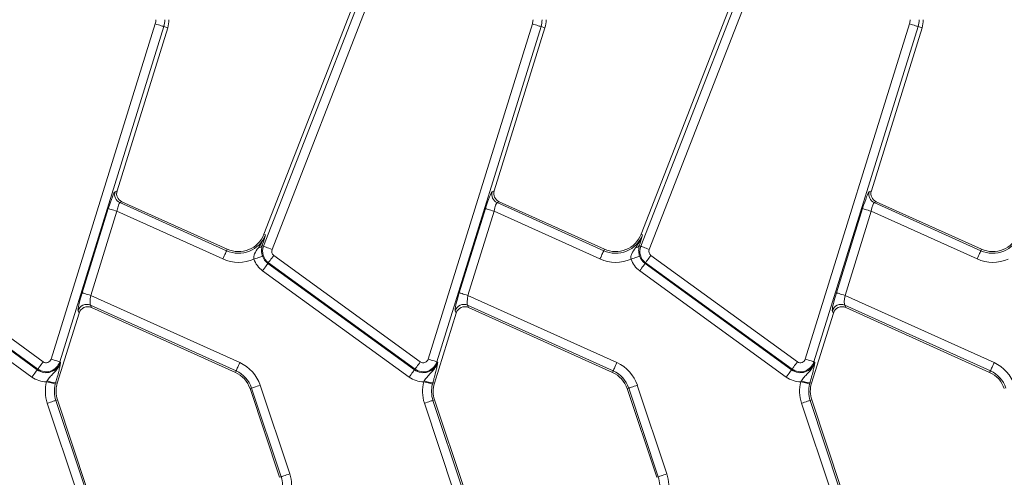
# Model space of a CAD drawing. Units: millimetres. Extents: x -492 to 5581, y -16 to 1848.
# Drawn here: x 604 to 712, y 567 to 618 of the extents above; entities that cross this region are included whole.
import ezdxf

# ---------------------------------------------------------------- set-up
doc = ezdxf.new("R2010")
doc.units = ezdxf.units.MM
doc.header["$LTSCALE"] = 5

msp = doc.modelspace()

# ---------------------------------------------------------------- linework, layer by layer
at = {"color": 7, "linetype": 'Continuous', "lineweight": 15}
for p, q in [((646.177, 633.636), (630.844, 594.227)), ((687.677, 633.636), (672.344, 594.227)), ((630.812, 592.917), (645.933, 631.783)), ((672.312, 592.917), (687.433, 631.783)), ((646.862, 631.422), (631.74, 592.556)), ((688.362, 631.422), (673.24, 592.556)), ((607.42, 580.471), (618.887, 617.407)), ((619.838, 617.112), (608.372, 580.176)), ((614.687, 599.016), (620.264, 616.98)), ((619.838, 617.112), (620.264, 616.98)), ((648.92, 580.471), (660.387, 617.407)), ((661.338, 617.112), (649.872, 580.176)), ((656.187, 599.016), (661.764, 616.98)), ((661.338, 617.112), (661.764, 616.98)), ((690.42, 580.471), (701.887, 617.407)), ((702.838, 617.112), (691.372, 580.176)), ((697.687, 599.016), (703.264, 616.98)), ((702.838, 617.112), (703.264, 616.98)), ((614.465, 598.916), (614.687, 599.016)), ((655.965, 598.916), (656.187, 599.016)), ((697.465, 598.916), (697.687, 599.016)), ((610.842, 587.786), (613.723, 597.065)), ((615.228, 597.813), (615.006, 597.713)), ((615.006, 597.713), (626.738, 592.415)), ((626.813, 592.581), (615.228, 597.813)), ((652.342, 587.786), (655.223, 597.065)), ((656.728, 597.813), (656.506, 597.713)), ((656.506, 597.713), (668.238, 592.415)), ((668.313, 592.581), (656.728, 597.813)), ((693.842, 587.786), (696.723, 597.065)), ((698.228, 597.813), (698.006, 597.713)), ((698.006, 597.713), (709.738, 592.415)), ((709.813, 592.581), (698.228, 597.813)), ((614.674, 596.77), (611.793, 587.491)), ((626.328, 591.507), (614.674, 596.77)), ((656.174, 596.77), (653.293, 587.491)), ((667.828, 591.507), (656.174, 596.77)), ((697.674, 596.77), (694.793, 587.491)), ((709.328, 591.507), (697.674, 596.77)), ((631.014, 594.161), (630.844, 594.227)), ((672.514, 594.161), (672.344, 594.227)), ((630.706, 593.148), (630.652, 592.979)), ((630.812, 592.917), (630.652, 592.979)), ((672.206, 593.148), (672.152, 592.979)), ((672.312, 592.917), (672.152, 592.979)), ((590.432, 591.901), (606.558, 580.185)), ((626.738, 592.415), (626.813, 592.581)), ((631.932, 591.901), (648.058, 580.185)), ((668.238, 592.415), (668.313, 592.581)), ((673.432, 591.901), (689.558, 580.185)), ((709.738, 592.415), (709.813, 592.581)), ((589.786, 591.012), (605.912, 579.296)), ((605.973, 579.379), (589.847, 591.095)), ((631.347, 591.095), (631.286, 591.012)), ((631.286, 591.012), (647.412, 579.296)), ((647.473, 579.379), (631.347, 591.095)), ((672.847, 591.095), (672.786, 591.012)), ((672.786, 591.012), (688.912, 579.296)), ((688.973, 579.379), (672.847, 591.095)), ((605.327, 578.49), (589.201, 590.206)), ((646.827, 578.49), (630.701, 590.206)), ((688.327, 578.49), (672.201, 590.206)), ((611.793, 587.491), (628.192, 580.085)), ((653.293, 587.491), (669.692, 580.085)), ((694.793, 587.491), (711.192, 580.085)), ((627.782, 579.177), (611.755, 586.415)), ((611.755, 586.415), (611.868, 586.163)), ((611.868, 586.163), (627.707, 579.011)), ((669.282, 579.177), (653.255, 586.415)), ((653.255, 586.415), (653.368, 586.163)), ((653.368, 586.163), (669.207, 579.011)), ((710.782, 579.177), (694.755, 586.415)), ((694.755, 586.415), (694.868, 586.163)), ((694.868, 586.163), (710.707, 579.011)), ((608.107, 577.82), (610.506, 585.551)), ((610.506, 585.551), (610.393, 585.802)), ((649.607, 577.82), (652.006, 585.551)), ((652.006, 585.551), (651.893, 585.802)), ((691.107, 577.82), (693.506, 585.551)), ((693.506, 585.551), (693.393, 585.802)), ((608.372, 580.176), (608.47, 580.145)), ((649.872, 580.176), (649.97, 580.145)), ((691.372, 580.176), (691.47, 580.145)), ((605.973, 579.379), (605.912, 579.296)), ((627.782, 579.177), (627.707, 579.011)), ((647.473, 579.379), (647.412, 579.296)), ((669.282, 579.177), (669.207, 579.011)), ((688.973, 579.379), (688.912, 579.296)), ((710.782, 579.177), (710.707, 579.011)), ((606.928, 577.983), (606.984, 578.077)), ((607.931, 577.875), (607.892, 577.732)), ((607.931, 577.875), (608.107, 577.82)), ((630.437, 577.595), (633.686, 567.826)), ((648.428, 577.983), (648.484, 578.077)), ((649.431, 577.875), (649.392, 577.732)), ((649.431, 577.875), (649.607, 577.82)), ((671.937, 577.595), (675.186, 567.826)), ((689.928, 577.983), (689.984, 578.077)), ((690.931, 577.875), (690.892, 577.732)), ((690.931, 577.875), (691.107, 577.82)), ((629.492, 577.281), (629.319, 577.223)), ((629.319, 577.223), (632.567, 567.454)), ((632.74, 567.511), (629.492, 577.281)), ((670.992, 577.281), (670.819, 577.223)), ((670.819, 577.223), (674.067, 567.454)), ((674.24, 567.511), (670.992, 577.281)), ((610.255, 565.843), (607.006, 575.612)), ((607.952, 575.927), (608.125, 575.984)), ((607.952, 575.927), (611.2, 566.157)), ((611.373, 566.215), (608.125, 575.984)), ((651.755, 565.843), (648.506, 575.612)), ((649.452, 575.927), (649.625, 575.984)), ((649.452, 575.927), (652.7, 566.157)), ((652.873, 566.215), (649.625, 575.984)), ((693.255, 565.843), (690.006, 575.612)), ((690.952, 575.927), (691.125, 575.984)), ((690.952, 575.927), (694.2, 566.157)), ((694.373, 566.215), (691.125, 575.984)), ((632.74, 567.511), (632.567, 567.454)), ((674.24, 567.511), (674.067, 567.454))]:
    msp.add_line(p, q, dxfattribs=at)
at = {"color": 7, "linetype": 'Continuous', "lineweight": 15, "flags": 128}
for points in [[(619.838, 617.112), (619.807, 617.122), (619.744, 617.141), (619.651, 617.17), (619.532, 617.207), (619.391, 617.251), (619.233, 617.3), (619.063, 617.352), (618.887, 617.407)], [(661.338, 617.112), (661.307, 617.122), (661.244, 617.141), (661.151, 617.17), (661.032, 617.207), (660.891, 617.251), (660.733, 617.3), (660.563, 617.352), (660.387, 617.407)], [(702.838, 617.112), (702.807, 617.122), (702.744, 617.141), (702.651, 617.17), (702.532, 617.207), (702.391, 617.251), (702.233, 617.3), (702.063, 617.352), (701.887, 617.407)], [(613.723, 597.065), (613.754, 597.055), (613.817, 597.036), (613.91, 597.007), (614.029, 596.97), (614.17, 596.926), (614.328, 596.877), (614.498, 596.824), (614.674, 596.77)], [(655.223, 597.065), (655.254, 597.055), (655.317, 597.036), (655.41, 597.007), (655.529, 596.97), (655.67, 596.926), (655.828, 596.877), (655.998, 596.824), (656.174, 596.77)], [(696.723, 597.065), (696.754, 597.055), (696.817, 597.036), (696.91, 597.007), (697.029, 596.97), (697.17, 596.926), (697.328, 596.877), (697.498, 596.824), (697.674, 596.77)], [(631.74, 592.556), (631.568, 592.623), (631.402, 592.687), (631.248, 592.747), (631.11, 592.801), (630.994, 592.846), (630.904, 592.881), (630.842, 592.905), (630.812, 592.917)], [(673.24, 592.556), (673.068, 592.623), (672.902, 592.687), (672.748, 592.747), (672.61, 592.801), (672.494, 592.846), (672.404, 592.881), (672.342, 592.905), (672.312, 592.917)], [(626.328, 591.507), (626.404, 591.675), (626.477, 591.837), (626.545, 591.988), (626.606, 592.122), (626.657, 592.236), (626.697, 592.324), (626.724, 592.384), (626.738, 592.415)], [(629.748, 591.498), (629.923, 591.557), (630.091, 591.615), (630.248, 591.668), (630.388, 591.716), (630.506, 591.756), (630.597, 591.787), (630.66, 591.808), (630.691, 591.819)], [(631.932, 591.901), (631.824, 591.752), (631.719, 591.608), (631.622, 591.474), (631.535, 591.355), (631.462, 591.254), (631.405, 591.175), (631.366, 591.122), (631.347, 591.095)], [(667.828, 591.507), (667.904, 591.675), (667.977, 591.837), (668.045, 591.988), (668.106, 592.122), (668.157, 592.236), (668.197, 592.324), (668.224, 592.384), (668.238, 592.415)], [(671.248, 591.498), (671.423, 591.557), (671.591, 591.615), (671.748, 591.668), (671.888, 591.716), (672.006, 591.756), (672.097, 591.787), (672.16, 591.808), (672.191, 591.819)], [(673.432, 591.901), (673.324, 591.752), (673.219, 591.608), (673.122, 591.474), (673.035, 591.355), (672.962, 591.254), (672.905, 591.175), (672.866, 591.122), (672.847, 591.095)], [(709.328, 591.507), (709.404, 591.675), (709.477, 591.837), (709.545, 591.988), (709.606, 592.122), (709.657, 592.236), (709.697, 592.324), (709.724, 592.384), (709.738, 592.415)], [(630.701, 590.206), (630.809, 590.355), (630.914, 590.499), (631.011, 590.633), (631.098, 590.753), (631.171, 590.853), (631.228, 590.932), (631.267, 590.985), (631.286, 591.012)], [(672.201, 590.206), (672.309, 590.355), (672.414, 590.499), (672.511, 590.633), (672.598, 590.753), (672.671, 590.853), (672.728, 590.932), (672.767, 590.985), (672.786, 591.012)], [(610.842, 587.786), (610.874, 587.776), (610.937, 587.757), (611.029, 587.728), (611.148, 587.691), (611.289, 587.647), (611.447, 587.598), (611.617, 587.545), (611.793, 587.491)], [(652.342, 587.786), (652.374, 587.776), (652.437, 587.757), (652.529, 587.728), (652.648, 587.691), (652.789, 587.647), (652.947, 587.598), (653.117, 587.545), (653.293, 587.491)], [(693.842, 587.786), (693.874, 587.776), (693.937, 587.757), (694.029, 587.728), (694.148, 587.691), (694.289, 587.647), (694.447, 587.598), (694.617, 587.545), (694.793, 587.491)], [(605.973, 579.379), (605.992, 579.406), (606.031, 579.459), (606.088, 579.538), (606.161, 579.638), (606.248, 579.758), (606.345, 579.892), (606.45, 580.036), (606.558, 580.185)], [(608.372, 580.176), (608.34, 580.186), (608.277, 580.205), (608.184, 580.234), (608.066, 580.271), (607.925, 580.315), (607.766, 580.364), (607.596, 580.416), (607.42, 580.471)], [(627.782, 579.177), (627.796, 579.207), (627.823, 579.268), (627.863, 579.356), (627.914, 579.469), (627.975, 579.604), (628.043, 579.755), (628.116, 579.917), (628.192, 580.085)], [(647.473, 579.379), (647.492, 579.406), (647.531, 579.459), (647.588, 579.538), (647.661, 579.638), (647.748, 579.758), (647.845, 579.892), (647.95, 580.036), (648.058, 580.185)], [(649.872, 580.176), (649.84, 580.186), (649.777, 580.205), (649.684, 580.234), (649.566, 580.271), (649.425, 580.315), (649.266, 580.364), (649.096, 580.416), (648.92, 580.471)], [(669.282, 579.177), (669.295, 579.207), (669.323, 579.268), (669.363, 579.356), (669.414, 579.469), (669.475, 579.604), (669.543, 579.755), (669.616, 579.917), (669.692, 580.085)], [(688.973, 579.379), (688.992, 579.406), (689.031, 579.459), (689.088, 579.538), (689.161, 579.638), (689.248, 579.758), (689.345, 579.892), (689.45, 580.036), (689.558, 580.185)], [(691.372, 580.176), (691.34, 580.186), (691.277, 580.205), (691.184, 580.234), (691.066, 580.271), (690.925, 580.315), (690.766, 580.364), (690.596, 580.416), (690.42, 580.471)], [(710.782, 579.177), (710.795, 579.207), (710.823, 579.268), (710.863, 579.356), (710.914, 579.469), (710.975, 579.604), (711.043, 579.755), (711.116, 579.917), (711.192, 580.085)], [(605.327, 578.49), (605.435, 578.639), (605.54, 578.783), (605.637, 578.917), (605.724, 579.036), (605.797, 579.137), (605.854, 579.215), (605.893, 579.269), (605.912, 579.296)], [(646.827, 578.49), (646.935, 578.639), (647.04, 578.783), (647.137, 578.917), (647.224, 579.036), (647.297, 579.137), (647.354, 579.215), (647.393, 579.269), (647.412, 579.296)], [(688.327, 578.49), (688.435, 578.639), (688.54, 578.783), (688.637, 578.917), (688.724, 579.036), (688.797, 579.137), (688.854, 579.215), (688.893, 579.269), (688.912, 579.296)], [(606.928, 577.983), (607.106, 577.937), (607.278, 577.892), (607.439, 577.85), (607.581, 577.813), (607.702, 577.782), (607.795, 577.757), (607.86, 577.741), (607.892, 577.732)], [(629.492, 577.281), (629.523, 577.291), (629.586, 577.312), (629.678, 577.343), (629.796, 577.382), (629.936, 577.428), (630.093, 577.481), (630.262, 577.537), (630.437, 577.595)], [(648.428, 577.983), (648.606, 577.937), (648.778, 577.892), (648.939, 577.85), (649.081, 577.813), (649.202, 577.782), (649.296, 577.757), (649.36, 577.741), (649.392, 577.732)], [(670.992, 577.281), (671.023, 577.291), (671.086, 577.312), (671.178, 577.343), (671.296, 577.382), (671.436, 577.428), (671.593, 577.481), (671.762, 577.537), (671.937, 577.595)], [(689.928, 577.983), (690.106, 577.937), (690.278, 577.892), (690.439, 577.85), (690.581, 577.813), (690.702, 577.782), (690.795, 577.757), (690.86, 577.741), (690.892, 577.732)], [(607.006, 575.612), (607.181, 575.671), (607.35, 575.727), (607.507, 575.779), (607.647, 575.826), (607.765, 575.865), (607.857, 575.895), (607.92, 575.916), (607.952, 575.927)], [(648.506, 575.612), (648.681, 575.671), (648.85, 575.727), (649.007, 575.779), (649.147, 575.826), (649.265, 575.865), (649.357, 575.895), (649.42, 575.916), (649.452, 575.927)], [(690.006, 575.612), (690.181, 575.671), (690.35, 575.727), (690.507, 575.779), (690.647, 575.826), (690.765, 575.865), (690.857, 575.895), (690.92, 575.916), (690.952, 575.927)], [(632.74, 567.511), (632.772, 567.522), (632.835, 567.543), (632.927, 567.573), (633.045, 567.613), (633.185, 567.659), (633.342, 567.711), (633.511, 567.768), (633.686, 567.826)], [(674.24, 567.511), (674.272, 567.522), (674.335, 567.543), (674.427, 567.573), (674.545, 567.613), (674.685, 567.659), (674.842, 567.711), (675.011, 567.768), (675.186, 567.826)]]:
    msp.add_lwpolyline(points, dxfattribs=at)
at = {"color": 7, "linetype": 'Continuous', "lineweight": 15}
for centre, radius, start, end in [((617.398, 617.869), 1.559, 342.75312, 0), ((617.398, 617.869), 2.555, 342.75312, 0), ((617.398, 617.869), 3, 342.75312, 0), ((658.898, 617.869), 1.559, 342.75312, 0), ((658.898, 617.869), 2.555, 342.75312, 0), ((658.898, 617.869), 3, 342.75312, 0), ((700.398, 617.869), 1.559, 342.75312, 0), ((700.398, 617.869), 2.555, 342.75312, 0), ((700.398, 617.869), 3, 342.75312, 0), ((615.426, 598.626), 1.005, 163.19019, 245.25888), ((656.926, 598.626), 1.005, 163.19019, 245.25888), ((698.426, 598.626), 1.005, 163.18995, 245.25904), ((628.048, 595.315), 3.183, 245.69586, 338.74005), ((628.048, 595.315), 3, 245.69586, 338.74005), ((669.548, 595.315), 3.183, 245.69586, 338.74005), ((669.548, 595.315), 3, 245.69586, 338.74005), ((711.048, 595.315), 3.183, 245.69586, 338.74005), ((711.048, 595.315), 3, 245.69586, 338.74005), ((630.189, 593.289), 0.557, 274.95532, 326.157), ((632.261, 592.353), 1.555, 158.74005, 234), ((671.689, 593.289), 0.557, 274.95591, 326.15596), ((673.761, 592.353), 1.555, 158.74005, 234), ((632.261, 592.353), 1.658, 198.79789, 234), ((632.261, 592.353), 0.559, 158.74005, 234), ((673.761, 592.353), 1.658, 198.79789, 234), ((673.761, 592.353), 0.559, 158.74005, 234), ((628.048, 595.315), 4.179, 245.69586, 294.00999), ((632.261, 592.353), 2.654, 198.79789, 234), ((669.548, 595.315), 4.179, 245.69586, 294.00999), ((673.761, 592.353), 2.654, 198.79789, 234), ((711.048, 595.315), 4.179, 245.69586, 294.00999), ((611.35, 585.494), 1.005, 66.2897, 162.15929), ((652.85, 585.494), 1.005, 66.28954, 162.15945), ((694.35, 585.494), 1.005, 66.28951, 162.15946), ((606.887, 580.637), 1.658, 234, 342.75312), ((606.887, 580.637), 1.555, 234, 342.75312), ((606.887, 580.637), 0.559, 234, 342.75312), ((626.472, 576.277), 4.179, 18.39282, 65.69586), ((648.387, 580.637), 1.658, 234, 342.75312), ((648.387, 580.637), 1.555, 234, 342.75312), ((648.387, 580.637), 0.559, 234, 342.75312), ((667.972, 576.277), 4.179, 18.39282, 65.69586), ((689.887, 580.637), 1.658, 234, 342.75312), ((689.887, 580.637), 1.555, 234, 342.75312), ((689.887, 580.637), 0.559, 234, 342.75312), ((709.472, 576.277), 4.179, 18.39282, 65.69586), ((626.472, 576.277), 3, 18.39282, 65.69586), ((626.472, 576.277), 3.183, 18.39282, 65.69586), ((667.972, 576.277), 3, 18.39282, 65.69586), ((667.972, 576.277), 3.183, 18.39282, 65.69586), ((709.472, 576.277), 3, 18.39282, 65.69586), ((709.472, 576.277), 3.183, 18.39282, 65.69586), ((606.887, 580.637), 2.654, 234, 270.8807), ((610.972, 576.931), 4.179, 165.41375, 198.39282), ((608.16, 581.262), 3.395, 249.71985, 266.13424), ((610.972, 576.931), 3.183, 165.41375, 198.39282), ((610.972, 576.931), 3, 162.75312, 198.39282), ((648.387, 580.637), 2.654, 234, 270.8807), ((652.472, 576.931), 4.179, 165.41375, 198.39282), ((649.66, 581.262), 3.395, 249.72, 266.13409), ((652.472, 576.931), 3.183, 165.41375, 198.39282), ((652.472, 576.931), 3, 162.75312, 198.39282), ((689.887, 580.637), 2.654, 234, 270.8807), ((693.972, 576.931), 4.179, 165.41375, 198.39282), ((691.16, 581.262), 3.395, 249.71997, 266.13411), ((693.972, 576.931), 3.183, 165.41375, 198.39282), ((693.972, 576.931), 3, 162.75312, 198.39282), ((629.72, 566.507), 4.179, 345.41375, 18.39282), ((671.22, 566.507), 4.179, 345.41375, 18.39282), ((629.72, 566.507), 3.183, 345.41375, 18.39282), ((671.22, 566.507), 3.183, 345.41375, 18.39282)]:
    msp.add_arc(centre, radius, start, end, dxfattribs=at)
for centre, major_axis, ratio, start_param, end_param in [((613.883, 596.993), (0.596, 1.925), 0.0868157, 0.0764363, 1.5599662), ((615.647, 598.725), (-0.918, -0.413), 0.9932522, 5.5627316, 7.003639), ((655.383, 596.993), (0.596, 1.925), 0.0868157, 0.0764363, 1.5599662), ((657.147, 598.725), (-0.918, -0.413), 0.9932522, 5.5627316, 7.003639), ((696.883, 596.993), (0.596, 1.925), 0.0868157, 0.0764363, 1.5599662), ((698.647, 598.725), (-0.918, -0.413), 0.9932522, 5.5627316, 7.003639), ((614.835, 596.697), (0.179, 1.015), 0.1658401, 0.0449932, 1.528523), ((656.335, 596.697), (0.179, 1.015), 0.1658401, 0.0449932, 1.528523), ((697.835, 596.697), (0.179, 1.015), 0.1658401, 0.0449932, 1.528523), ((611.003, 587.713), (0.596, 1.925), 0.0868157, 1.5599662, 3.043496), ((611.954, 587.418), (0.179, 1.015), 0.1658401, 1.528523, 3.0120529), ((652.503, 587.713), (0.596, 1.925), 0.0868157, 1.5599662, 3.043496), ((653.454, 587.418), (0.179, 1.015), 0.1658401, 1.528523, 3.0120529), ((694.003, 587.713), (0.596, 1.925), 0.0868157, 1.5599662, 3.043496), ((694.954, 587.418), (0.179, 1.015), 0.1658401, 1.528523, 3.0120529), ((611.463, 585.245), (0.414, -0.92), 0.9913862, 2.2989034, 3.984282), ((652.963, 585.245), (0.414, -0.92), 0.9913862, 2.2989034, 3.984282), ((694.463, 585.245), (0.414, -0.92), 0.9913862, 2.2989034, 3.984282)]:
    msp.add_ellipse(centre, major_axis=major_axis, ratio=ratio, start_param=start_param, end_param=end_param, dxfattribs=at)
for points, knots in [([(630.237, 592.734), (630.5, 593.134), (630.798, 593.587), (630.99, 594.094), (631.013, 594.158), (631.014, 594.161)], [0, 0, 0, 0, 0.8752098, 0.9932537, 1, 1, 1, 1]), ([(631.014, 594.161), (631.013, 594.159), (630.917, 593.834), (630.811, 593.49), (630.706, 593.148)], [0, 0, 0, 0, 0.0066997, 1, 1, 1, 1]), ([(671.737, 592.734), (672, 593.134), (672.299, 593.587), (672.49, 594.094), (672.513, 594.158), (672.514, 594.161)], [0, 0, 0, 0, 0.8752099, 0.9932533, 1, 1, 1, 1]), ([(672.514, 594.161), (672.513, 594.159), (672.417, 593.835), (672.311, 593.49), (672.206, 593.148)], [0, 0, 0, 0, 0.0067002, 1, 1, 1, 1]), ([(629.748, 591.498), (629.738, 591.57), (629.709, 591.77), (629.855, 592.218), (630.083, 592.525), (630.237, 592.734)], [0, 0, 0, 0, 0.1506727, 0.421281, 1, 1, 1, 1]), ([(630.652, 592.979), (630.618, 592.813), (630.564, 592.552), (630.601, 592.124), (630.667, 591.902), (630.691, 591.819)], [0, 0, 0, 0, 0.5240686, 0.8211456, 1, 1, 1, 1]), ([(671.248, 591.498), (671.238, 591.57), (671.209, 591.77), (671.356, 592.218), (671.583, 592.525), (671.737, 592.734)], [0, 0, 0, 0, 0.150673, 0.421282, 1, 1, 1, 1]), ([(672.152, 592.979), (672.118, 592.813), (672.064, 592.552), (672.101, 592.124), (672.167, 591.902), (672.191, 591.819)], [0, 0, 0, 0, 0.52406823, 0.82114472, 1, 1, 1, 1]), ([(606.984, 578.077), (607.037, 578.156), (607.187, 578.377), (607.546, 578.792), (607.97, 579.197), (608.259, 579.628), (608.392, 579.904), (608.446, 580.06), (608.469, 580.143), (608.47, 580.145)], [0, 0, 0, 0, 0.1049449, 0.295012, 0.6402764, 0.8086894, 0.9004892, 0.9968465, 1, 1, 1, 1]), ([(608.47, 580.145), (608.47, 580.144), (608.464, 580.109), (608.454, 580.041), (608.431, 579.902), (608.402, 579.734), (608.372, 579.583), (608.358, 579.517)], [0, 0, 0, 0, 0.0080157, 0.1862382, 0.3643575, 0.7190835, 1, 1, 1, 1]), ([(648.484, 578.077), (648.537, 578.156), (648.687, 578.377), (649.046, 578.792), (649.47, 579.197), (649.759, 579.628), (649.892, 579.904), (649.946, 580.06), (649.969, 580.143), (649.97, 580.145)], [0, 0, 0, 0, 0.1049457, 0.295012, 0.6402766, 0.8086896, 0.9004895, 0.9968472, 1, 1, 1, 1]), ([(649.97, 580.145), (649.97, 580.144), (649.964, 580.109), (649.954, 580.041), (649.931, 579.902), (649.902, 579.734), (649.872, 579.583), (649.858, 579.517)], [0, 0, 0, 0, 0.0080152, 0.1862382, 0.3643573, 0.719083, 1, 1, 1, 1]), ([(689.984, 578.077), (690.037, 578.156), (690.187, 578.377), (690.546, 578.792), (690.97, 579.197), (691.259, 579.628), (691.392, 579.904), (691.446, 580.06), (691.469, 580.143), (691.47, 580.145)], [0, 0, 0, 0, 0.1049452, 0.2950115, 0.6402761, 0.8086894, 0.9004891, 0.9968468, 1, 1, 1, 1]), ([(691.47, 580.145), (691.47, 580.144), (691.464, 580.109), (691.454, 580.041), (691.431, 579.902), (691.402, 579.734), (691.372, 579.583), (691.358, 579.517)], [0, 0, 0, 0, 0.0080154, 0.1862383, 0.3643575, 0.719083, 1, 1, 1, 1]), ([(608.358, 579.517), (608.321, 579.347), (608.246, 579.001), (608.092, 578.418), (607.976, 578.026), (607.931, 577.875)], [0, 0, 0, 0, 0.3699629, 0.7572136, 1, 1, 1, 1]), ([(649.858, 579.517), (649.821, 579.347), (649.746, 579.001), (649.592, 578.418), (649.476, 578.026), (649.431, 577.875)], [0, 0, 0, 0, 0.3699625, 0.7572131, 1, 1, 1, 1]), ([(691.358, 579.517), (691.321, 579.347), (691.246, 579.001), (691.092, 578.418), (690.976, 578.026), (690.931, 577.875)], [0, 0, 0, 0, 0.3699627, 0.7572134, 1, 1, 1, 1])]:
    msp.add_open_spline(points, degree=3, knots=knots, dxfattribs=at)

doc.saveas('drawing.dxf')
